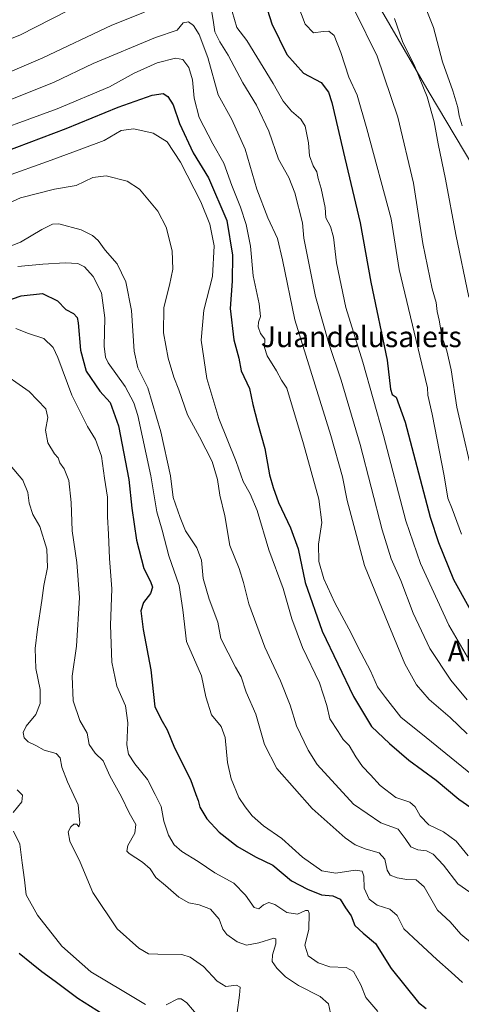
# Model space of a CAD drawing. Units: metres. Extents: x 624795 to 628274, y 4713360 to 4715736.
# Drawn here: x 626812 to 626982, y 4714735 to 4715114 of the extents above; entities that cross this region are included whole.
import ezdxf
from ezdxf.enums import TextEntityAlignment as Align

# ---------------------------------------------------------------- set-up
doc = ezdxf.new("R2010")
doc.units = ezdxf.units.M
doc.header["$MEASUREMENT"] = 0
for name, color, linetype, lineweight in [('Arbolado forestal CxS', 92, 'Continuous', 0), ('Curva de nivel maestra', 36, 'Continuous', 30), ('Curva de nivel normal', 36, 'Continuous', 0), ('Matorral CxS', 135, 'Continuous', 0), ('Texto cartográfico', 19, 'Continuous', 0)]:
    doc.layers.add(name, color=color, linetype=linetype, lineweight=lineweight)
doc.styles.add('Arial', font='txt', dxfattribs={"height": 0.2})

# ---------------------------------------------------------------- blocks, each defined once
blk = doc.blocks.new('*U152')
at = {"layer": 'Matorral CxS', "color": 135, "linetype": 'Continuous', "lineweight": 0}
blk.add_polyline3d([(626947.6691, 4715123.4577, 713.5182), (626969.1725, 4715086.1859, 716.4283), (627002.3531, 4715030.4189, 725.4991), (627021.8199, 4714990.5855, 733.1747), (627028.8975, 4714973.7665, 736.0697), (627043.9393, 4714933.9329, 738.1044), (627043.9397, 4714925.9657, 735.6067), (627059.7807, 4714920.6707, 743.6467), (627070.8405, 4714915.8019, 748.0364), (627090.3075, 4714906.9499, 755.0715), (627131.4517, 4714875.5261, 753.2774), (627167.2885, 4714869.3291, 754.2651), (627203.5673, 4714866.6739, 748.9299), (627226.1303, 4714871.9847, 740.5408), (627226.8535, 4714857.8083, 737.0761), (627227.7909, 4714839.4361, 731.0353), (627249.1773, 4714816.7123, 713.9154), (627270.5651, 4714816.7121, 706.5153), (627282.5953, 4714831.4161, 706.542), (627302.6457, 4714856.8129, 698.259), (627321.3603, 4714882.2095, 688.6419)], dxfattribs=at)
blk = doc.blocks.new('*U179')
at = {"layer": 'Curva de nivel normal', "color": 36, "linetype": 'Continuous', "lineweight": 0}
blk.add_polyline3d([(626807.95, 4715083.32, 685), (626824.85, 4715090.24, 685), (626839.95, 4715097.33, 685), (626863.85, 4715107.34, 685), (626872.2, 4715110.22, 685), (626874.54, 4715113.04, 685), (626876.54, 4715113.36, 685), (626878.51, 4715112.05, 685), (626880.68, 4715108.58, 685), (626884.03, 4715099.62, 685), (626888.03, 4715085.35, 685), (626893.19, 4715075.78, 685), (626898.37, 4715064.43, 685), (626902.9, 4715048.99, 685), (626907.14, 4715037.99, 685), (626910.88, 4715030.01, 685), (626912.74, 4715021.74, 685), (626917.53, 4714998.66, 685), (626931.36, 4714954.23, 685), (626935.88, 4714938.29, 685), (626937.57, 4714929.11, 685), (626944.32, 4714904.13, 685), (626953.64, 4714881.12, 685), (626959.84, 4714866.32, 685), (626964.36, 4714858.16, 685), (626969.14, 4714852.62, 685), (626977.25, 4714845.65, 685), (626983.8, 4714839.31, 685)], dxfattribs=at)
blk = doc.blocks.new('*U180')
at = {"layer": 'Curva de nivel normal', "color": 36, "linetype": 'Continuous', "lineweight": 0}
blk.add_polyline3d([(626797.76, 4715023.14, 660), (626811.98, 4715028.56, 660), (626820.21, 4715033.45, 660), (626824.27, 4715035.5, 660), (626826.67, 4715035.71, 660), (626835.32, 4715033.32, 660), (626839.7, 4715031.19, 660), (626841.76, 4715029.24, 660), (626844.56, 4715025.48, 660), (626849.09, 4715020.3, 660), (626852.53, 4715013.32, 660), (626854.65, 4715002.26, 660), (626855.65, 4714986.68, 660), (626857.1, 4714980.16, 660), (626860.98, 4714972.58, 660), (626865.93, 4714955.64, 660), (626869.68, 4714938.62, 660), (626870.72, 4714930.29, 660), (626873.35, 4714922.67, 660), (626875.43, 4714917.46, 660), (626879.75, 4714910.91, 660), (626881.6, 4714906.14, 660), (626882.24, 4714899.09, 660), (626884.57, 4714891.24, 660), (626887.83, 4714882.37, 660), (626888.96, 4714876.02, 660), (626894.67, 4714865.01, 660), (626896.78, 4714861.3, 660), (626898.78, 4714855.43, 660), (626902.42, 4714846.94, 660), (626905.76, 4714835.23, 660), (626910.59, 4714826.03, 660), (626924.21, 4714810.56, 660), (626936.8, 4714799.32, 660), (626940.68, 4714796.56, 660), (626944.89, 4714794.97, 660), (626949.92, 4714793.55, 660), (626952.12, 4714791.08, 660), (626952.98, 4714786.84, 660), (626954.15, 4714784.96, 660), (626956.81, 4714783.87, 660), (626960.55, 4714783.27, 660), (626964.2, 4714783.12, 660), (626967.19, 4714780.39, 660), (626972.33, 4714771.45, 660), (626977.26, 4714767.02, 660), (626981.41, 4714762.18, 660), (626985.87, 4714758.55, 660)], dxfattribs=at)
blk = doc.blocks.new('*U182')
at = {"layer": 'Curva de nivel normal', "color": 36, "linetype": 'Continuous', "lineweight": 0}
blk.add_polyline3d([(626918.62, 4715119.98, 705), (626921.4, 4715112.45, 705), (626924.71, 4715109.19, 705), (626928.37, 4715109.66, 705), (626930.58, 4715109.82, 705), (626932.65, 4715108.12, 705), (626935.25, 4715101.62, 705), (626938.3, 4715092.1, 705), (626941.41, 4715085.21, 705), (626945.13, 4715072.24, 705), (626954.51, 4715037.64, 705), (626957.59, 4715018.09, 705), (626968.57, 4714972.5, 705), (626968.72, 4714969.71, 705), (626970.38, 4714962.34, 705), (626975, 4714938.67, 705), (626976.32, 4714930, 705), (626978.04, 4714925.9, 705), (626981.6, 4714916.26, 705)], dxfattribs=at)
blk = doc.blocks.new('*U183')
at = {"layer": 'Curva de nivel normal', "color": 36, "linetype": 'Continuous', "lineweight": 0}
blk.add_polyline3d([(626802.55, 4715041.44, 665), (626811.88, 4715045.64, 665), (626825, 4715049.02, 665), (626833.36, 4715050.41, 665), (626839.83, 4715053.45, 665), (626844.89, 4715054.11, 665), (626853.04, 4715052.11, 665), (626857.77, 4715049.02, 665), (626864.78, 4715040.49, 665), (626868.01, 4715034.32, 665), (626870.24, 4715025.32, 665), (626870.49, 4715018.2, 665), (626869.33, 4715012.1, 665), (626867.04, 4715003.48, 665), (626866.96, 4714993.66, 665), (626868.7, 4714984, 665), (626870.95, 4714976.62, 665), (626872.89, 4714971.71, 665), (626876.21, 4714962.08, 665), (626880.76, 4714953.7, 665), (626885.65, 4714944.23, 665), (626887.79, 4714937.26, 665), (626888.65, 4714931.27, 665), (626890.5, 4714923.24, 665), (626892.48, 4714911.8, 665), (626896.02, 4714902.96, 665), (626897.69, 4714897.6, 665), (626899.78, 4714889.36, 665), (626905.95, 4714872.75, 665), (626911.93, 4714859.8, 665), (626915.68, 4714850.4, 665), (626918.18, 4714842.38, 665), (626922.57, 4714833.11, 665), (626926.1, 4714827.58, 665), (626940.08, 4714812.22, 665), (626950.53, 4714805.02, 665), (626957.21, 4714802.69, 665), (626959.93, 4714799.08, 665), (626962.16, 4714795.8, 665), (626964.8, 4714794.68, 665), (626968.17, 4714794.34, 665), (626970.75, 4714793.03, 665), (626974.68, 4714788.83, 665), (626980.25, 4714781.57, 665), (626987.71, 4714776.28, 665)], dxfattribs=at)
blk = doc.blocks.new('*U199')
at = {"layer": 'Curva de nivel normal', "color": 36, "linetype": 'Continuous', "lineweight": 0}
blk.add_polyline3d([(626981.96, 4714743.59, 655), (626977.66, 4714747.61, 655), (626972.09, 4714752.5, 655), (626964.9, 4714759.1, 655), (626959.43, 4714764.26, 655), (626956.87, 4714769.36, 655), (626954.04, 4714771.82, 655), (626949.15, 4714773.43, 655), (626946.11, 4714775.67, 655), (626944.22, 4714779.88, 655), (626943.98, 4714784.59, 655), (626943.38, 4714786.53, 655), (626940.75, 4714786.9, 655), (626933.25, 4714785.72, 655), (626927.84, 4714786.65, 655), (626920.44, 4714791.91, 655), (626912.54, 4714799.02, 655), (626905.48, 4714803.92, 655), (626901.04, 4714807.72, 655), (626898.41, 4714811.24, 655), (626895.95, 4714814.86, 655), (626892.99, 4714822.03, 655), (626891.6, 4714828.28, 655), (626890.66, 4714837.94, 655), (626889.11, 4714842.12, 655), (626885.48, 4714846.7, 655), (626883.28, 4714853.52, 655), (626881.57, 4714861.65, 655), (626875.8, 4714874.94, 655), (626874.46, 4714887.08, 655), (626872.99, 4714896.46, 655), (626869.06, 4714907.82, 655), (626866.49, 4714917.68, 655), (626864.41, 4714924.82, 655), (626862.11, 4714938.69, 655), (626857.11, 4714961.84, 655), (626855.58, 4714966.8, 655), (626852.26, 4714973.05, 655), (626845.73, 4714982.19, 655), (626844.6, 4714984.32, 655), (626844.1, 4714988.56, 655), (626844.42, 4714999.42, 655), (626843.05, 4715009.05, 655), (626839.94, 4715015.34, 655), (626836.53, 4715019.13, 655), (626834.02, 4715020.39, 655), (626829.07, 4715020.66, 655), (626820.53, 4715020.07, 655), (626810.9, 4715019.29, 655)], dxfattribs=at)
blk = doc.blocks.new('*U201')
at = {"layer": 'Curva de nivel normal', "color": 36, "linetype": 'Continuous', "lineweight": 0}
blk.add_polyline3d([(626792.99, 4715067.82, 680), (626826.03, 4715079.88, 680), (626846.21, 4715088.44, 680), (626855.72, 4715093.6, 680), (626864.57, 4715097.57, 680), (626871.56, 4715099.44, 680), (626874.45, 4715098.93, 680), (626876.66, 4715095.82, 680), (626878.11, 4715091.06, 680), (626878.76, 4715084.05, 680), (626880.68, 4715076.64, 680), (626885.9, 4715066.51, 680), (626890.15, 4715059.05, 680), (626893.3, 4715050.39, 680), (626896.58, 4715042.12, 680), (626898.76, 4715035.45, 680), (626900.43, 4715027.02, 680), (626901.4, 4715015.62, 680), (626903.72, 4715004.8, 680), (626904.28, 4714999.95, 680), (626903.47, 4714997.78, 680), (626903.36, 4714996.03, 680), (626904.33, 4714993.46, 680), (626905.94, 4714991.21, 680), (626905.84, 4714987.99, 680), (626906.79, 4714984.78, 680), (626910.47, 4714979.03, 680), (626912.39, 4714975.48, 680), (626914.44, 4714972.38, 680), (626920.84, 4714950.96, 680), (626926.74, 4714929.67, 680), (626927.94, 4714920.67, 680), (626926.63, 4714912.32, 680), (626926.72, 4714905.62, 680), (626928.65, 4714899, 680), (626932.82, 4714889.72, 680), (626938.32, 4714879.7, 680), (626943, 4714870.38, 680), (626946.58, 4714863.62, 680), (626949.32, 4714857.47, 680), (626952.32, 4714853.29, 680), (626958.3, 4714845.7, 680), (626968.08, 4714837.91, 680), (626989.33, 4714820.6, 680)], dxfattribs=at)
blk = doc.blocks.new('*U204')
at = {"layer": 'Curva de nivel normal', "color": 36, "linetype": 'Continuous', "lineweight": 0}
blk.add_polyline3d([(626940.6, 4715117.61, 710), (626949.14, 4715100.15, 710), (626957.17, 4715076.67, 710), (626963.18, 4715051.25, 710), (626966.75, 4715028.04, 710), (626970.37, 4715010.61, 710), (626971.82, 4715005.38, 710), (626972.27, 4715001.93, 710), (626972.99, 4714998.57, 710), (626974.12, 4714991.85, 710), (626975.94, 4714986.75, 710), (626977.63, 4714979.44, 710), (626979.84, 4714965.14, 710), (626984.75, 4714944.04, 710)], dxfattribs=at)
blk = doc.blocks.new('*U209')
at = {"layer": 'Curva de nivel normal', "color": 36, "linetype": 'Continuous', "lineweight": 0}
blk.add_polyline3d([(626955.85, 4715114.66, 715), (626958.85, 4715105.85, 715), (626963.72, 4715096.18, 715), (626968.41, 4715084.54, 715), (626971.1, 4715074.89, 715), (626972.65, 4715066.45, 715), (626975.5, 4715052.85, 715), (626979.49, 4715031.52, 715), (626984.4, 4715007.43, 715)], dxfattribs=at)
blk = doc.blocks.new('*U215')
at = {"layer": 'Curva de nivel normal', "color": 36, "linetype": 'Continuous', "lineweight": 0}
blk.add_polyline3d([(626967.25, 4715120.23, 720), (626970.8, 4715111.27, 720), (626974.27, 4715098.06, 720), (626978.34, 4715086.8, 720), (626980.24, 4715080.37, 720), (626980.68, 4715077.23, 720), (626981.87, 4715073.33, 720)], dxfattribs=at)
blk = doc.blocks.new('*U225')
at = {"layer": 'Curva de nivel normal', "color": 36, "linetype": 'Continuous', "lineweight": 0}
for points in [[(626806.22, 4715093.43, 690), (626820.59, 4715099.56, 690), (626847.05, 4715112.14, 690), (626859.67, 4715117.09, 690)], [(626885.11, 4715119.27, 690), (626886.11, 4715114.04, 690), (626886.76, 4715109.56, 690), (626888.63, 4715105.68, 690), (626891.86, 4715100.62, 690), (626897.5, 4715089.96, 690), (626902.79, 4715081.36, 690), (626907.51, 4715071.37, 690), (626911.15, 4715060.52, 690), (626915.12, 4715053.43, 690), (626917.55, 4715047.61, 690), (626920.38, 4715036.06, 690), (626920.91, 4715030.18, 690), (626925.47, 4715007.72, 690), (626930.52, 4714989.56, 690), (626935.29, 4714975.48, 690), (626942.64, 4714950.69, 690), (626951.06, 4714917.92, 690), (626954.52, 4714906.66, 690), (626958.27, 4714898.41, 690), (626962.99, 4714885.8, 690), (626969.41, 4714872.22, 690), (626977.46, 4714860.03, 690), (626983.77, 4714852.41, 690)]]:
    blk.add_polyline3d(points, dxfattribs=at)
blk = doc.blocks.new('*U226')
at = {"layer": 'Curva de nivel normal', "color": 36, "linetype": 'Continuous', "lineweight": 0}
for points in [[(626790.71, 4715099.89, 695), (626811.65, 4715108.27, 695), (626836.36, 4715120.9, 695)], [(626893.37, 4715117.32, 695), (626895.15, 4715111.27, 695), (626898.97, 4715106.17, 695), (626909.17, 4715089.7, 695), (626913.03, 4715082.81, 695), (626916.18, 4715078.97, 695), (626919.82, 4715075.94, 695), (626921.41, 4715073.19, 695), (626922.8, 4715066.88, 695), (626923.16, 4715061.77, 695), (626924.53, 4715057.99, 695), (626925.96, 4715055.61, 695), (626926.48, 4715053.13, 695), (626927.59, 4715049.29, 695), (626929.19, 4715041.92, 695), (626929.39, 4715037.96, 695), (626931.2, 4715034.6, 695), (626932.39, 4715030.51, 695), (626933.47, 4715020.61, 695), (626937.05, 4715003.41, 695), (626943.59, 4714982.45, 695), (626951.65, 4714954.12, 695), (626960.22, 4714921.34, 695), (626965.85, 4714904.88, 695), (626976.78, 4714881.21, 695), (626983.93, 4714868.82, 695)]]:
    blk.add_polyline3d(points, dxfattribs=at)
blk = doc.blocks.new('*U229')
at = {"layer": 'Curva de nivel normal', "color": 36, "linetype": 'Continuous', "lineweight": 0}
blk.add_polyline3d([(626984.23, 4714792.34, 670), (626979.56, 4714797.97, 670), (626974.67, 4714801.58, 670), (626969.09, 4714804.3, 670), (626965.65, 4714807.75, 670), (626963.81, 4714811.24, 670), (626961.73, 4714813.01, 670), (626956.4, 4714814.87, 670), (626950.37, 4714819.44, 670), (626946.64, 4714823.59, 670), (626943.57, 4714826.72, 670), (626940.96, 4714830.44, 670), (626938.41, 4714834.89, 670), (626936.03, 4714837.18, 670), (626934.16, 4714840.3, 670), (626930.93, 4714845.14, 670), (626929.75, 4714850.29, 670), (626926.92, 4714859.01, 670), (626920.46, 4714872.63, 670), (626916.36, 4714883.64, 670), (626912.94, 4714895.28, 670), (626907.54, 4714910.15, 670), (626902.94, 4714925.28, 670), (626900.31, 4714931.77, 670), (626897.61, 4714936.48, 670), (626894.87, 4714944.12, 670), (626888.24, 4714960.67, 670), (626883.63, 4714976.07, 670), (626881.47, 4714990.92, 670), (626882.45, 4715002.4, 670), (626885.86, 4715015.37, 670), (626886.41, 4715027.18, 670), (626884.79, 4715035.57, 670), (626881.31, 4715044.1, 670), (626873.55, 4715059.33, 670), (626868.4, 4715067.18, 670), (626862.94, 4715070.55, 670), (626855.5, 4715072.24, 670), (626850.65, 4715071.52, 670), (626844.19, 4715067.69, 670), (626835.53, 4715064.58, 670), (626823.77, 4715060.22, 670), (626805.16, 4715053.52, 670)], dxfattribs=at)
blk = doc.blocks.new('*U230')
at = {"layer": 'Curva de nivel maestra', "color": 36, "linetype": 'Continuous', "lineweight": 30}
blk.add_polyline3d([(626905.22, 4715123.61, 700), (626908.67, 4715112.6, 700), (626914.46, 4715100.78, 700), (626920.88, 4715093.61, 700), (626927.68, 4715090.08, 700), (626930.49, 4715086.3, 700), (626931.71, 4715082.42, 700), (626936.67, 4715060.99, 700), (626942.63, 4715036.1, 700), (626946.71, 4715013.18, 700), (626952.99, 4714983.13, 700), (626954.24, 4714972.04, 700), (626954.89, 4714969.94, 700), (626956.49, 4714968.93, 700), (626959.89, 4714959.27, 700), (626969.61, 4714922.75, 700), (626972.72, 4714912.94, 700), (626978.59, 4714898.74, 700), (626989.73, 4714878.65, 700)], dxfattribs=at)
blk = doc.blocks.new('*U238')
at = {"layer": 'Curva de nivel maestra', "color": 36, "linetype": 'Continuous', "lineweight": 30}
blk.add_polyline3d([(626805.85, 4715063.41, 675), (626829.54, 4715072.3, 675), (626849.54, 4715080.55, 675), (626862.6, 4715085.18, 675), (626866.77, 4715085.82, 675), (626868.65, 4715084.63, 675), (626870.73, 4715081.4, 675), (626873.14, 4715074.28, 675), (626878.35, 4715063.02, 675), (626884.25, 4715053.36, 675), (626891.34, 4715036.95, 675), (626893.57, 4715023.53, 675), (626893.32, 4715013.55, 675), (626892.56, 4715003, 675), (626894.08, 4714991, 675), (626895.97, 4714984, 675), (626896.86, 4714979.04, 675), (626900.02, 4714972.24, 675), (626901.38, 4714966.17, 675), (626903.09, 4714959.22, 675), (626905.96, 4714949.23, 675), (626907.72, 4714939.08, 675), (626909.17, 4714934.1, 675), (626911.2, 4714928.33, 675), (626915.88, 4714918.66, 675), (626918.72, 4714910.51, 675), (626921.45, 4714897.59, 675), (626927.97, 4714878.87, 675), (626940.1, 4714853.66, 675), (626947.04, 4714842.15, 675), (626953.92, 4714835.68, 675), (626961.31, 4714829.16, 675), (626971.82, 4714821.52, 675), (626980.53, 4714814.21, 675), (626988.2, 4714808.87, 675)], dxfattribs=at)
blk = doc.blocks.new('*U241')
at = {"layer": 'Curva de nivel maestra', "color": 36, "linetype": 'Continuous', "lineweight": 30}
blk.add_polyline3d([(626798.68, 4715003.31, 650), (626812.22, 4715007.96, 650), (626820.43, 4715008.86, 650), (626826.2, 4715005.98, 650), (626829.36, 4715002.74, 650), (626832.3, 4715001.1, 650), (626833.72, 4714999.54, 650), (626834.19, 4714997.58, 650), (626835.07, 4714986.97, 650), (626837.22, 4714978.95, 650), (626842.48, 4714971.24, 650), (626846.41, 4714966.91, 650), (626849.69, 4714957.94, 650), (626853.58, 4714937.25, 650), (626854.72, 4714926.19, 650), (626856.51, 4714913.83, 650), (626859.41, 4714902.94, 650), (626861.97, 4714897.96, 650), (626862.68, 4714895.82, 650), (626861.95, 4714893.39, 650), (626859.29, 4714889.94, 650), (626858.26, 4714886.69, 650), (626859.09, 4714879.51, 650), (626862.14, 4714863.99, 650), (626863.6, 4714849.74, 650), (626866.47, 4714844.2, 650), (626868.39, 4714840.94, 650), (626871.19, 4714833.99, 650), (626877.3, 4714821.72, 650), (626879.42, 4714816.02, 650), (626880.3, 4714813.64, 650), (626880.97, 4714811.11, 650), (626883.64, 4714806.56, 650), (626888.38, 4714801.48, 650), (626895.4, 4714796, 650), (626902.4, 4714792, 650), (626908.99, 4714788.78, 650), (626916.24, 4714782.7, 650), (626922.41, 4714779.58, 650), (626927.7, 4714777.43, 650), (626932.17, 4714776.99, 650), (626934.96, 4714775.69, 650), (626937, 4714772.32, 650), (626939.19, 4714769.35, 650), (626940.6, 4714765.59, 650), (626943.75, 4714762.57, 650), (626948.53, 4714758.69, 650), (626954.51, 4714749, 650), (626965.08, 4714735.91, 650), (626968.02, 4714733.6, 650)], dxfattribs=at)

msp = doc.modelspace()

# ---------------------------------------------------------------- linework, layer by layer
at = {"layer": 'Arbolado forestal CxS', "color": 92, "linetype": 'Continuous', "lineweight": 0}
for points in [[(626878.98, 4715225.13, 724.88), (626906.08, 4715192.45, 715.72), (626947.67, 4715123.46, 713.52), (626969.17, 4715086.19, 716.43), (627002.35, 4715030.42, 725.5), (627021.82, 4714990.59, 733.17), (627028.9, 4714973.77, 736.07)], [(627002.35, 4715030.42, 725.5), (626969.17, 4715086.19, 716.43), (626947.67, 4715123.46, 713.52)]]:
    msp.add_polyline3d(points, dxfattribs=at)
at = {"layer": 'Curva de nivel maestra', "color": 36, "linetype": 'Continuous', "lineweight": 30}
msp.add_polyline3d([(626843.74, 4714731.34, 625), (626834.02, 4714737.44, 625), (626825.3, 4714744.06, 625), (626820.12, 4714747.78, 625), (626816.15, 4714750.92, 625), (626811.38, 4714754.78, 625)], dxfattribs=at)
at = {"layer": 'Curva de nivel normal', "color": 36, "linetype": 'Continuous', "lineweight": 0}
for points in [[(626949.4, 4714732.49, 645), (626944.85, 4714737.83, 645), (626942.92, 4714742.75, 645), (626940, 4714747.83, 645), (626937.19, 4714749.35, 645), (626930.99, 4714749.68, 645), (626926.44, 4714751.14, 645), (626922.67, 4714753.9, 645), (626921.29, 4714758.02, 645), (626922.89, 4714764.02, 645), (626922.96, 4714770.36, 645), (626922.65, 4714771.28, 645), (626921.55, 4714771.32, 645), (626918.46, 4714769.9, 645), (626914.4, 4714770.52, 645), (626909.78, 4714773.59, 645), (626907.43, 4714774.42, 645), (626905.46, 4714773.51, 645), (626903.61, 4714771.98, 645), (626901.83, 4714772.49, 645), (626898.46, 4714777.27, 645), (626893.98, 4714781.84, 645), (626886.7, 4714785.84, 645), (626880.26, 4714790.23, 645), (626874.07, 4714793.99, 645), (626871.12, 4714796.59, 645), (626868.88, 4714800.29, 645), (626867.15, 4714805.72, 645), (626866.07, 4714811.35, 645), (626863.76, 4714816.01, 645), (626860.82, 4714821.8, 645), (626855.96, 4714827.83, 645), (626853.46, 4714831.47, 645), (626852.9, 4714835.17, 645), (626853.25, 4714843.63, 645), (626852.31, 4714850.17, 645), (626849.06, 4714857.68, 645), (626847.08, 4714866.98, 645), (626846.6, 4714881.19, 645), (626847.03, 4714895.2, 645), (626846.17, 4714906.81, 645), (626845.8, 4714916.26, 645), (626845.42, 4714922.89, 645), (626845.38, 4714930.5, 645), (626844.32, 4714937.78, 645), (626843.11, 4714946.25, 645), (626840.81, 4714952.67, 645), (626837.67, 4714957.67, 645), (626831.68, 4714969.72, 645), (626826.26, 4714984.2, 645), (626824.49, 4714988, 645), (626820.86, 4714991.54, 645), (626814.97, 4714993.41, 645), (626810.21, 4714995.42, 645)], [(626802.67, 4714979.86, 640), (626815.31, 4714971.1, 640), (626821.68, 4714964.45, 640), (626822.42, 4714961.09, 640), (626821.52, 4714956.29, 640), (626822.51, 4714951.31, 640), (626824.99, 4714947.12, 640), (626826.43, 4714945.52, 640), (626827.1, 4714943.68, 640), (626828.8, 4714941.34, 640), (626830.54, 4714936.86, 640), (626831.47, 4714928.44, 640), (626831.83, 4714917.42, 640), (626833.64, 4714905.23, 640), (626834.58, 4714891.77, 640), (626833.54, 4714873.14, 640), (626831.82, 4714861.54, 640), (626832.17, 4714852.05, 640), (626834.8, 4714844.48, 640), (626837.53, 4714839.61, 640), (626838.39, 4714835.27, 640), (626840.64, 4714831.87, 640), (626843.69, 4714829, 640), (626846.32, 4714823.15, 640), (626850.77, 4714815.06, 640), (626853.77, 4714808.91, 640), (626856.31, 4714804.44, 640), (626855.97, 4714801.08, 640), (626853.19, 4714796.33, 640), (626852.87, 4714794.23, 640), (626853.7, 4714793.29, 640), (626858.92, 4714790, 640), (626861.82, 4714787.35, 640), (626864.07, 4714784.01, 640), (626867.68, 4714781.01, 640), (626872.87, 4714776.41, 640), (626876.68, 4714774.28, 640), (626880.65, 4714773.58, 640), (626885.02, 4714771.85, 640), (626888.38, 4714767.99, 640), (626889.73, 4714764.21, 640), (626891.27, 4714762.11, 640), (626895.33, 4714759.28, 640), (626898.85, 4714758, 640), (626903.68, 4714758.83, 640), (626909.39, 4714760.73, 640), (626910.22, 4714760.49, 640), (626910.22, 4714758.49, 640), (626908.86, 4714754.22, 640), (626908.76, 4714751.65, 640), (626910.56, 4714749.18, 640), (626913.84, 4714745.84, 640), (626918.89, 4714742.46, 640), (626927.28, 4714738.22, 640), (626930.49, 4714735.36, 640), (626931.25, 4714731.86, 640)], [(626807.92, 4714942.76, 635), (626812.82, 4714936.95, 635), (626814.78, 4714932.25, 635), (626815.3, 4714928.1, 635), (626816.65, 4714923.78, 635), (626819.41, 4714919.2, 635), (626822.06, 4714910.48, 635), (626822.3, 4714903.35, 635), (626820.95, 4714896.38, 635), (626820.13, 4714890.67, 635), (626818.47, 4714879.61, 635), (626817.6, 4714872.2, 635), (626817.8, 4714864.55, 635), (626819.46, 4714856.36, 635), (626819.5, 4714850.96, 635), (626817.85, 4714846.72, 635), (626814.07, 4714842.26, 635), (626812.91, 4714839.82, 635), (626813.34, 4714837.8, 635), (626814.87, 4714836.23, 635), (626817.78, 4714834.86, 635), (626821.1, 4714833.04, 635), (626825.67, 4714831.78, 635), (626827.23, 4714830.06, 635), (626827.84, 4714826.52, 635), (626830.02, 4714820.86, 635), (626834.16, 4714812.01, 635), (626834.82, 4714804.92, 635), (626834.43, 4714803.5, 635), (626833.61, 4714804.51, 635), (626832.52, 4714804.6, 635), (626831.29, 4714803.53, 635), (626830.24, 4714801.59, 635), (626830.87, 4714798.09, 635), (626834.93, 4714789.97, 635), (626839.82, 4714778.24, 635), (626849.19, 4714764.28, 635), (626857.51, 4714756.82, 635), (626861.2, 4714754.72, 635), (626864.72, 4714754.52, 635), (626874.03, 4714754.42, 635), (626877.16, 4714753.38, 635), (626882.38, 4714749.84, 635), (626887.61, 4714744.09, 635), (626890.9, 4714742.05, 635), (626895.05, 4714742.59, 635), (626896.41, 4714741.81, 635), (626896.15, 4714738.75, 635), (626895.27, 4714732.08, 635)], [(626809.17, 4714809.1, 630), (626812.42, 4714813.2, 630), (626812.65, 4714815.68, 630), (626810.6, 4714817.83, 630)], [(626859.97, 4714735.18, 630), (626851.73, 4714740.1, 630), (626838.95, 4714747.71, 630), (626827.84, 4714757.66, 630), (626818.46, 4714769.48, 630), (626814.08, 4714777.36, 630), (626813.45, 4714783.13, 630), (626812.53, 4714789.67, 630), (626811.67, 4714796.81, 630), (626809.25, 4714801.88, 630)], [(626880.33, 4714730.66, 630), (626875.92, 4714735.74, 630), (626873.71, 4714737.38, 630), (626872.51, 4714737.33, 630), (626867.97, 4714735.08, 630)]]:
    msp.add_polyline3d(points, dxfattribs=at)
at = {"layer": 'Matorral CxS', "color": 135, "linetype": 'Continuous', "lineweight": 0}
msp.add_polyline3d([(626878.98, 4715225.13, 724.88), (626906.08, 4715192.45, 715.72), (626947.67, 4715123.46, 713.52), (626969.17, 4715086.19, 716.43), (627002.35, 4715030.42, 725.5), (627021.82, 4714990.59, 733.17), (627028.9, 4714973.77, 736.07)], dxfattribs=at)

# ---------------------------------------------------------------- block references
at = {"layer": 'Curva de nivel maestra', "color": 36, "linetype": 'Continuous', "lineweight": 30}
for name in ['*U230', '*U238', '*U241']:
    msp.add_blockref(name, (0, 0), dxfattribs=at)
at = {"layer": 'Curva de nivel normal', "color": 36, "linetype": 'Continuous', "lineweight": 0}
for name in ['*U215', '*U209', '*U182', '*U226', '*U225', '*U204', '*U179', '*U201', '*U229', '*U183', '*U180', '*U199']:
    msp.add_blockref(name, (0, 0), dxfattribs=at)
at = {"layer": 'Matorral CxS', "color": 135, "linetype": 'Continuous', "lineweight": 0}
msp.add_blockref('*U152', (0, 0), dxfattribs=at)

# ---------------------------------------------------------------- texts
at = {"layer": 'Texto cartográfico', "color": 19, "linetype": 'Continuous', "lineweight": 0, "style": 'Arial'}
for s, p in [('Juandelusaiets', (626943.04, 4714992.19)), ('Alto de Juandelusaiets', (627034.06, 4714871.21))]:
    msp.add_text(s, height=8, dxfattribs=at).set_placement(p, align=Align.MIDDLE_CENTER)

doc.saveas('drawing.dxf')
